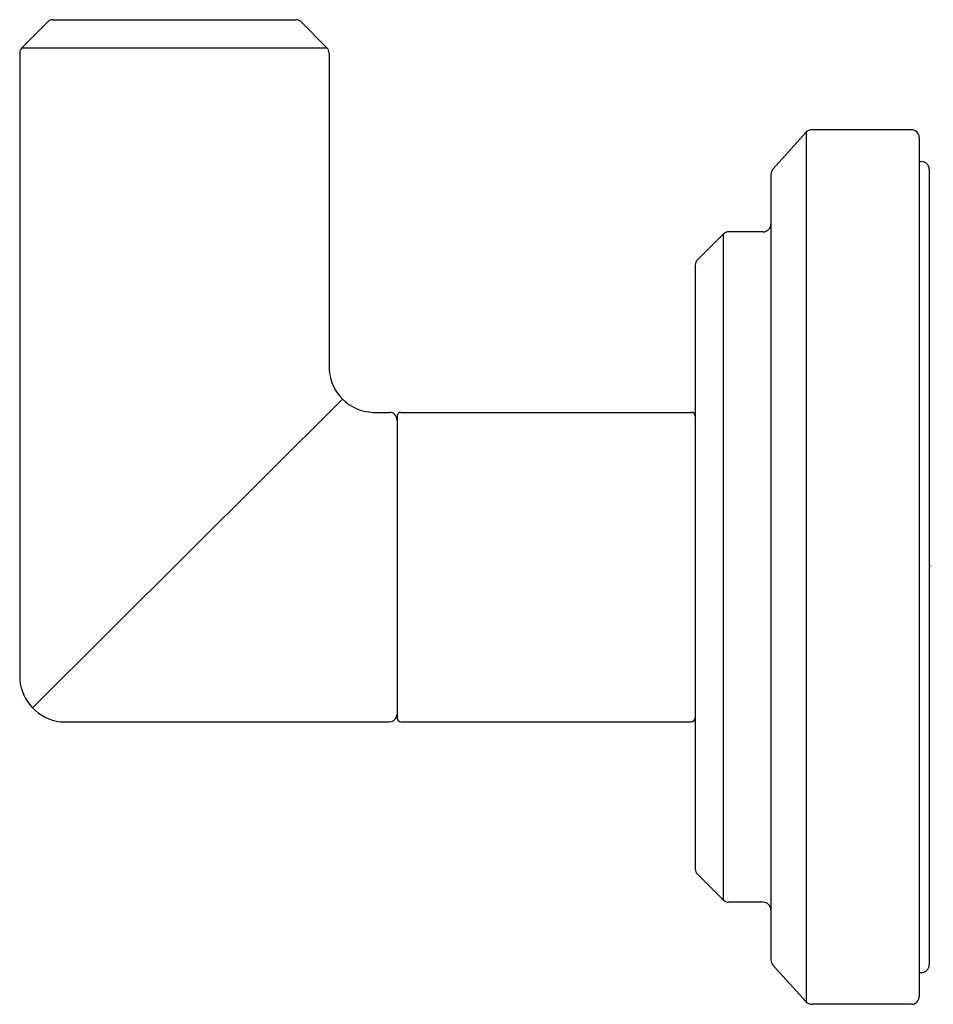
# Model space of a CAD drawing. Extents: x 600.61 to 602.99, y 33.69 to 36.26.
import ezdxf

# ---------------------------------------------------------------- set-up
doc = ezdxf.new("R2010")
doc.units = 0
doc.header["$LTSCALE"] = 0.64311
doc.layers.get('0').update_dxf_attribs({"color": 255, "linetype": 'CONTINUOUS'})
doc.layers.get('DEFPOINTS').update_dxf_attribs({"linetype": 'CONTINUOUS'})
doc.styles.get("Standard").update_dxf_attribs({"font": 'txt', "width": 0.8})

msp = doc.modelspace()

# ---------------------------------------------------------------- linework, layer by layer
for p, q in [((600.6826, 36.2513), (600.6153, 36.184)), ((600.6967, 36.2571), (601.3293, 36.2571)), ((601.3434, 36.2513), (601.4107, 36.184)), ((600.6095, 36.1698), (600.6095, 34.5349)), ((600.6153, 36.184), (601.4107, 36.184)), ((601.4165, 36.1698), (601.4165, 35.3457)), ((602.9358, 35.97), (602.6761, 35.97)), ((602.6613, 35.9634), (602.574, 35.8674)), ((602.6613, 35.9634), (602.6613, 33.6948)), ((602.9558, 35.95), (602.9558, 33.7083)), ((602.9558, 35.887), (602.9618, 35.887)), ((602.9818, 35.867), (602.9818, 33.7913)), ((602.5688, 35.854), (602.5688, 33.8043)), ((602.4444, 35.6978), (602.3774, 35.6307)), ((602.4444, 35.6978), (602.4444, 33.9605)), ((602.5488, 35.7036), (602.4586, 35.7036)), ((602.3716, 35.6166), (602.3716, 34.0416)), ((601.4515, 35.267), (600.6431, 34.4615)), ((601.5305, 35.2327), (601.574, 35.2327)), ((601.594, 35.2227), (601.594, 34.4356)), ((601.604, 35.2327), (602.3616, 35.2327)), ((600.7155, 34.4256), (601.574, 34.4256)), ((601.604, 34.4256), (602.3616, 34.4256)), ((602.4444, 33.9605), (602.3774, 34.0275)), ((602.5488, 33.9546), (602.4586, 33.9546)), ((602.6613, 33.6948), (602.574, 33.7908)), ((602.9558, 33.7713), (602.9618, 33.7713)), ((602.9358, 33.6883), (602.6761, 33.6883))]:
    msp.add_line(p, q)
for centre, radius, start, end in [((600.6967, 36.2371), 0.02, 90, 135), ((601.3293, 36.2371), 0.02, 45, 90), ((600.6295, 36.1698), 0.02, 135, 180), ((601.3965, 36.1698), 0.02, 0, 45), ((602.6761, 35.95), 0.02, 90, 137.7263), ((602.9358, 35.95), 0.02, 0, 90), ((602.5888, 35.854), 0.02, 137.7263, 180), ((602.9618, 35.867), 0.02, 0, 90), ((602.5488, 35.7236), 0.02, 270, 0), ((602.4586, 35.6836), 0.02, 90, 135), ((602.3916, 35.6166), 0.02, 135, 180), ((601.5352, 35.3514), 0.1188, 182.7363, 267.7152), ((601.574, 35.2127), 0.02, 0, 90), ((601.604, 35.2227), 0.01, 90, 180), ((602.3616, 35.2227), 0.01, 0, 90), ((600.7301, 34.5458), 0.1211, 185.1812, 263.072), ((601.574, 34.4456), 0.02, 270, 0), ((601.604, 34.4356), 0.01, 180, 270), ((602.3616, 34.4356), 0.01, 270, 0), ((602.3916, 34.0416), 0.02, 180, 225), ((602.4586, 33.9746), 0.02, 225, 270), ((602.5488, 33.9346), 0.02, 0, 90), ((602.5888, 33.8043), 0.02, 180, 222.2737), ((602.9618, 33.7913), 0.02, 270, 0), ((602.9358, 33.7083), 0.02, 270, 0), ((602.6761, 33.7083), 0.02, 222.2737, 270)]:
    msp.add_arc(centre, radius, start, end)

# ---------------------------------------------------------------- texts
at = {"layer": 'DEFPOINTS'}
for tag, p, s in [('MODELNUMBER', (602.9823, 34.8329), 'P24946-00'), ('TRADENAME', (602.9823, 34.8313), 'PURE PALETTA'), ('PRODUCT', (602.9823, 34.8296), 'ROBE HOOK')]:
    msp.add_attdef(tag, p, s, height=0.001, dxfattribs=at)

doc.saveas('drawing.dxf')
